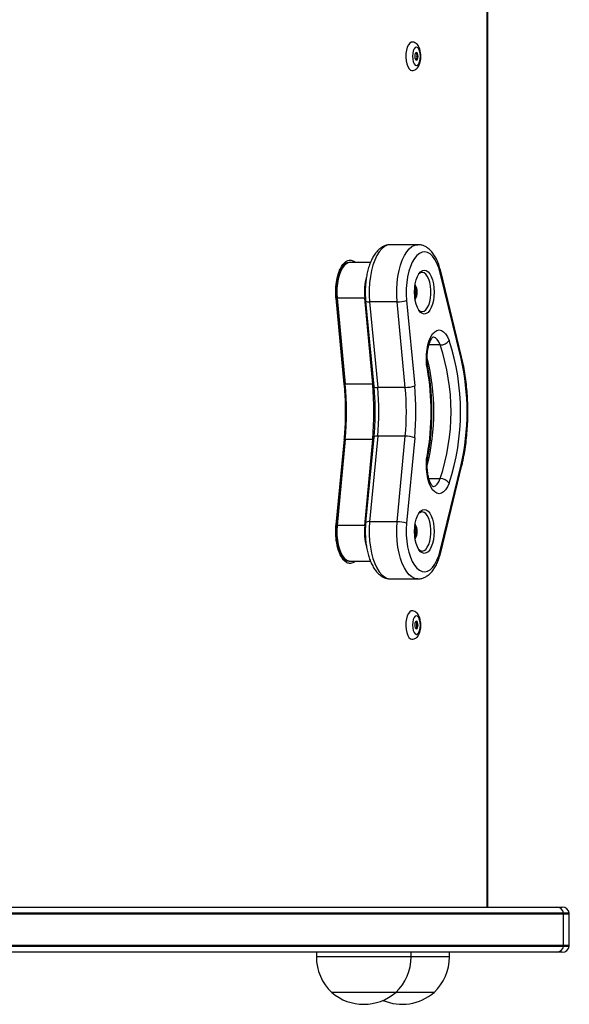
# Model space of a CAD drawing. Units: millimetres. Extents: x 1353 to 11018, y 985 to 14948.
# Drawn here: x 9108 to 9340, y 6211 to 6627 of the extents above; entities that cross this region are included whole.
import ezdxf

# ---------------------------------------------------------------- set-up
doc = ezdxf.new("R2010")
doc.units = ezdxf.units.MM
doc.header["$LTSCALE"] = 100

msp = doc.modelspace()

# ---------------------------------------------------------------- linework, layer by layer
at = {"color": 8, "linetype": 'Continuous', "lineweight": 25}
for p, q in [((9305.5, 6252.08), (9305.51, 6970.08)), ((9274.86, 6511.78), (9275.64, 6511.78)), ((9274.86, 6511.38), (9275.64, 6511.38)), ((9274.99, 6513.88), (9275.1, 6513.88)), ((9242.23, 6509.04), (9241.84, 6509.05)), ((9254.16, 6509.04), (9253.85, 6509.04)), ((9274.99, 6509.28), (9275.1, 6509.28)), ((9285.72, 6489.27), (9280.95, 6489.27)), ((9245.25, 6472.78), (9245.61, 6472.77)), ((9257.23, 6472.77), (9257.57, 6472.78)), ((9245.25, 6449.38), (9245.61, 6449.39)), ((9257.23, 6449.39), (9257.57, 6449.39)), ((9280.94, 6432.89), (9285.72, 6432.89)), ((9241.84, 6413.12), (9242.23, 6413.12)), ((9253.85, 6413.12), (9254.15, 6413.12)), ((9274.86, 6410.78), (9275.64, 6410.78)), ((9274.86, 6410.38), (9275.64, 6410.38)), ((9274.99, 6412.88), (9275.1, 6412.88)), ((9274.99, 6408.28), (9275.1, 6408.28)), ((9340.18, 6249.08), (9337.74, 6249.08)), ((9337.74, 6236.08), (9340.18, 6236.08)), ((9273.47, 6231.08), (9233.47, 6231.08)), ((9289.63, 6231.08), (9273.47, 6231.08))]:
    msp.add_line(p, q, dxfattribs=at)
at = {"color": 7, "linetype": 'Continuous', "lineweight": 25}
for p, q in [((9305.74, 6252.08), (9305.76, 6970.08)), ((9276.32, 6531.58), (9264.7, 6531.58)), ((9246.12, 6523.81), (9245.98, 6523.86)), ((9256.29, 6524.08), (9247.72, 6524.08)), ((9294.51, 6483.52), (9285.7, 6519.7)), ((9294.75, 6484.23), (9285.93, 6520.41)), ((9275.64, 6511.78), (9275.1, 6513.88)), ((9275.1, 6509.28), (9275.64, 6511.38)), ((9241.75, 6508.83), (9245.16, 6472.58)), ((9245.26, 6472.67), (9241.84, 6509.07)), ((9253.85, 6509.04), (9242.23, 6509.04)), ((9242.23, 6509.04), (9245.61, 6472.77)), ((9257.23, 6472.77), (9253.85, 6509.04)), ((9254.26, 6507.79), (9257.67, 6471.72)), ((9267.55, 6507.46), (9255.93, 6507.46)), ((9255.93, 6507.46), (9259.34, 6471.39)), ((9270.96, 6471.39), (9267.55, 6507.46)), ((9271.55, 6508.08), (9274.95, 6472.01)), ((9257.23, 6472.77), (9245.61, 6472.77)), ((9270.96, 6471.39), (9259.34, 6471.39)), ((9245.16, 6449.58), (9241.74, 6413.33)), ((9241.84, 6413.09), (9245.27, 6449.6)), ((9245.61, 6449.39), (9242.23, 6413.12)), ((9257.23, 6449.39), (9245.61, 6449.39)), ((9253.85, 6413.12), (9257.23, 6449.39)), ((9257.67, 6450.44), (9254.26, 6414.37)), ((9259.34, 6450.77), (9255.93, 6414.7)), ((9270.96, 6450.77), (9259.34, 6450.77)), ((9267.55, 6414.7), (9270.96, 6450.77)), ((9274.95, 6450.15), (9271.55, 6414.08)), ((9285.7, 6402.47), (9294.51, 6438.64)), ((9285.93, 6401.76), (9294.75, 6437.93)), ((9267.55, 6414.7), (9255.93, 6414.7)), ((9253.85, 6413.12), (9242.23, 6413.12)), ((9275.64, 6410.78), (9275.1, 6412.88)), ((9275.1, 6408.28), (9275.64, 6410.38)), ((9245.97, 6398.3), (9246.15, 6398.37)), ((9247.72, 6398.08), (9256.29, 6398.08)), ((9264.7, 6390.58), (9276.32, 6390.58)), ((8500.56, 6252.08), (9334.98, 6252.08)), ((9337.7, 6249.58), (8500.93, 6249.58)), ((9337.74, 6249.08), (8500.96, 6249.08)), ((9334.98, 6252.08), (9337.18, 6252.08)), ((9340.14, 6249.58), (9337.7, 6249.58)), ((9337.74, 6236.08), (9337.74, 6249.08)), ((9340.18, 6236.08), (9340.18, 6249.08)), ((8500.96, 6236.08), (9337.74, 6236.08)), ((9334.98, 6233.08), (8500.56, 6233.08)), ((8500.93, 6235.58), (9337.7, 6235.58)), ((9233.47, 6233.08), (9233.47, 6231.08)), ((9273.47, 6231.08), (9273.47, 6233.08)), ((9289.63, 6231.08), (9289.63, 6233.08)), ((9337.18, 6233.08), (9334.98, 6233.08)), ((9337.7, 6235.58), (9340.14, 6235.58)), ((9266.97, 6216.08), (9239.97, 6216.08)), ((9283.13, 6216.08), (9266.97, 6216.08))]:
    msp.add_line(p, q, dxfattribs=at)
at = {"color": 7, "linetype": 'Continuous', "lineweight": 25, "flags": 128}
for points in [[(9273.78, 6617.08), (9273.46, 6617.03), (9272.84, 6616.66), (9272.28, 6615.94), (9271.82, 6614.91), (9271.48, 6613.64), (9271.28, 6612.21), (9271.24, 6610.7), (9271.36, 6609.23), (9271.63, 6607.87), (9272.04, 6606.71), (9272.55, 6605.82), (9273.15, 6605.27), (9273.78, 6605.08)], [(9275.68, 6607.18), (9276.19, 6607.37), (9276.66, 6607.93), (9277.02, 6608.79), (9277.26, 6609.88), (9277.34, 6611.08), (9277.26, 6612.29), (9277.02, 6613.37), (9276.66, 6614.24), (9276.19, 6614.79), (9275.68, 6614.98), (9275.17, 6614.79), (9274.71, 6614.24), (9274.34, 6613.37), (9274.11, 6612.29), (9274.03, 6611.08), (9274.11, 6609.88), (9274.34, 6608.79), (9274.71, 6607.93), (9275.17, 6607.37), (9275.68, 6607.18)], [(9276.36, 6611.08), (9276.31, 6611.69), (9276.16, 6612.21), (9275.94, 6612.56), (9275.68, 6612.68), (9275.42, 6612.56), (9275.2, 6612.21), (9275.06, 6611.69), (9275, 6611.08), (9275.06, 6610.47), (9275.2, 6609.95), (9275.42, 6609.6), (9275.68, 6609.48), (9275.94, 6609.6), (9276.16, 6609.95), (9276.31, 6610.47), (9276.36, 6611.08)], [(9285.7, 6519.7), (9285.08, 6521.84), (9284.33, 6523.75), (9283.45, 6525.39), (9282.47, 6526.72), (9281.42, 6527.7), (9280.31, 6528.33), (9279.18, 6528.58), (9278.04, 6528.44), (9276.92, 6527.93), (9275.84, 6527.05), (9274.84, 6525.82), (9273.94, 6524.27), (9273.14, 6522.44), (9272.48, 6520.36), (9271.96, 6518.09), (9271.61, 6515.66), (9271.42, 6513.15), (9271.4, 6510.6), (9271.55, 6508.08)], [(9279.01, 6502.33), (9278.2, 6502.51), (9277.42, 6503.03), (9276.7, 6503.89), (9276.07, 6505.04), (9275.56, 6506.44), (9275.17, 6508.04), (9274.94, 6509.78), (9274.86, 6511.58), (9274.94, 6513.38), (9275.17, 6515.12), (9275.56, 6516.72), (9276.07, 6518.12), (9276.7, 6519.27), (9277.42, 6520.13), (9278.2, 6520.65), (9279.01, 6520.83), (9279.81, 6520.65), (9280.59, 6520.13), (9281.31, 6519.27), (9281.94, 6518.12), (9282.45, 6516.72), (9282.84, 6515.12), (9283.07, 6513.39), (9283.15, 6511.58), (9283.07, 6509.78), (9282.84, 6508.04), (9282.45, 6506.44), (9281.94, 6505.04), (9281.31, 6503.89), (9280.59, 6503.03), (9279.81, 6502.51), (9279.01, 6502.33)], [(9278.11, 6503.33), (9278.88, 6503.51), (9279.62, 6504.04), (9280.28, 6504.91), (9280.86, 6506.06), (9281.31, 6507.46), (9281.63, 6509.03), (9281.79, 6510.72), (9281.79, 6512.44), (9281.63, 6514.13), (9281.31, 6515.71), (9280.86, 6517.1), (9280.28, 6518.26), (9279.62, 6519.12), (9278.88, 6519.65), (9278.11, 6519.83), (9277.34, 6519.65), (9276.61, 6519.12), (9276.59, 6519.1)], [(9280.29, 6479.05), (9280, 6481.09), (9279.89, 6483.21), (9279.94, 6485.35), (9280.16, 6487.43), (9280.54, 6489.39), (9281.08, 6491.17), (9281.74, 6492.71), (9282.52, 6493.96), (9283.39, 6494.88), (9284.31, 6495.44), (9285.27, 6495.63), (9286.22, 6495.44), (9287.15, 6494.87), (9288.01, 6493.95), (9288.79, 6492.69), (9289.45, 6491.15)], [(9289.45, 6431.01), (9288.79, 6429.47), (9288.01, 6428.22), (9287.15, 6427.29), (9286.22, 6426.72), (9285.27, 6426.53), (9284.31, 6426.72), (9283.39, 6427.28), (9282.52, 6428.2), (9281.74, 6429.45), (9281.08, 6430.99), (9280.54, 6432.77), (9280.16, 6434.73), (9279.94, 6436.81), (9279.89, 6438.95), (9280, 6441.07), (9280.29, 6443.12)], [(9279.01, 6401.33), (9278.2, 6401.51), (9277.42, 6402.03), (9276.7, 6402.89), (9276.07, 6404.04), (9275.56, 6405.44), (9275.17, 6407.04), (9274.94, 6408.78), (9274.86, 6410.58), (9274.94, 6412.38), (9275.17, 6414.12), (9275.56, 6415.72), (9276.07, 6417.12), (9276.7, 6418.27), (9277.42, 6419.13), (9278.2, 6419.65), (9279.01, 6419.83), (9279.81, 6419.65), (9280.59, 6419.13), (9281.31, 6418.27), (9281.94, 6417.12), (9282.45, 6415.72), (9282.84, 6414.12), (9283.07, 6412.39), (9283.15, 6410.58), (9283.07, 6408.78), (9282.84, 6407.04), (9282.45, 6405.44), (9281.94, 6404.04), (9281.31, 6402.89), (9280.59, 6402.03), (9279.81, 6401.51), (9279.01, 6401.33)], [(9278.11, 6402.33), (9278.88, 6402.51), (9279.62, 6403.04), (9280.28, 6403.91), (9280.86, 6405.06), (9281.31, 6406.46), (9281.63, 6408.03), (9281.79, 6409.72), (9281.79, 6411.44), (9281.63, 6413.13), (9281.31, 6414.71), (9280.86, 6416.1), (9280.28, 6417.26), (9279.62, 6418.12), (9278.88, 6418.65), (9278.11, 6418.83), (9277.34, 6418.65), (9276.61, 6418.12), (9276.59, 6418.1)], [(9271.55, 6414.08), (9271.4, 6411.56), (9271.42, 6409.01), (9271.61, 6406.5), (9271.96, 6404.07), (9272.48, 6401.8), (9273.14, 6399.72), (9273.94, 6397.89), (9274.84, 6396.34), (9275.84, 6395.11), (9276.92, 6394.23), (9278.04, 6393.72), (9279.18, 6393.58), (9280.31, 6393.83), (9281.42, 6394.46), (9282.47, 6395.45), (9283.45, 6396.77), (9284.33, 6398.41), (9285.08, 6400.32), (9285.7, 6402.47)], [(9273.77, 6377.08), (9273.47, 6377.04), (9272.86, 6376.67), (9272.29, 6375.96), (9271.83, 6374.94), (9271.48, 6373.67), (9271.28, 6372.25), (9271.23, 6370.75), (9271.35, 6369.27), (9271.62, 6367.9), (9272.02, 6366.74), (9272.53, 6365.84), (9273.13, 6365.28), (9273.76, 6365.08)], [(9275.67, 6367.18), (9276.18, 6367.36), (9276.64, 6367.91), (9277.01, 6368.77), (9277.25, 6369.85), (9277.33, 6371.05), (9277.26, 6372.26), (9277.02, 6373.35), (9276.66, 6374.22), (9276.2, 6374.78), (9275.69, 6374.98), (9275.18, 6374.8), (9274.71, 6374.25), (9274.35, 6373.39), (9274.11, 6372.31), (9274.02, 6371.11), (9274.1, 6369.9), (9274.33, 6368.81), (9274.7, 6367.94), (9275.16, 6367.38), (9275.67, 6367.18)], [(9276.36, 6371.07), (9276.31, 6371.68), (9276.16, 6372.2), (9275.94, 6372.55), (9275.68, 6372.68), (9275.42, 6372.56), (9275.2, 6372.22), (9275.05, 6371.7), (9275, 6371.09), (9275.05, 6370.48), (9275.19, 6369.96), (9275.41, 6369.61), (9275.67, 6369.48), (9275.93, 6369.6), (9276.15, 6369.94), (9276.3, 6370.46), (9276.36, 6371.07)]]:
    msp.add_lwpolyline(points, dxfattribs=at)
at = {"color": 8, "linetype": 'Continuous', "lineweight": 25, "flags": 128}
for points in [[(9264.7, 6531.58), (9264.58, 6531.58), (9263.37, 6531.36), (9262.18, 6530.78), (9261.04, 6529.84), (9259.97, 6528.56), (9258.98, 6526.98), (9258.1, 6525.11), (9257.34, 6522.99), (9256.71, 6520.66), (9256.24, 6518.16), (9255.92, 6515.55), (9255.76, 6512.86), (9255.76, 6510.14), (9255.93, 6507.46)], [(9267.55, 6507.46), (9267.38, 6510.14), (9267.38, 6512.86), (9267.54, 6515.55), (9267.86, 6518.16), (9268.34, 6520.66), (9268.96, 6522.99), (9269.72, 6525.11), (9270.6, 6526.98), (9271.59, 6528.56), (9272.66, 6529.84), (9273.8, 6530.77), (9274.99, 6531.36), (9276.2, 6531.58), (9276.33, 6531.58)], [(9247.72, 6524.08), (9247.18, 6524.02), (9246.25, 6523.65), (9245.37, 6522.93), (9244.55, 6521.89), (9243.82, 6520.57), (9243.21, 6518.99), (9242.71, 6517.2), (9242.36, 6515.26), (9242.16, 6513.21), (9242.12, 6511.12), (9242.23, 6509.04)], [(9285.72, 6489.27), (9285.15, 6490.58), (9284.46, 6491.59), (9283.7, 6492.28), (9282.89, 6492.61), (9282.59, 6492.63)], [(9282.58, 6429.53), (9282.89, 6429.56), (9283.7, 6429.88), (9284.46, 6430.57), (9285.15, 6431.59), (9285.72, 6432.89)], [(9255.93, 6414.7), (9255.76, 6412.02), (9255.76, 6409.3), (9255.92, 6406.61), (9256.24, 6404), (9256.71, 6401.5), (9257.34, 6399.17), (9258.1, 6397.05), (9258.98, 6395.18), (9259.97, 6393.6), (9261.04, 6392.32), (9262.18, 6391.39), (9263.37, 6390.8), (9264.58, 6390.58), (9264.7, 6390.58)], [(9276.32, 6390.58), (9276.2, 6390.58), (9274.99, 6390.8), (9273.8, 6391.39), (9272.66, 6392.32), (9271.59, 6393.6), (9270.6, 6395.18), (9269.72, 6397.05), (9268.96, 6399.17), (9268.34, 6401.5), (9267.86, 6404), (9267.54, 6406.61), (9267.38, 6409.3), (9267.38, 6412.02), (9267.55, 6414.7)], [(9242.23, 6413.12), (9242.12, 6411.04), (9242.16, 6408.95), (9242.36, 6406.9), (9242.71, 6404.96), (9243.21, 6403.17), (9243.82, 6401.59), (9244.55, 6400.27), (9245.37, 6399.23), (9246.25, 6398.52), (9247.18, 6398.14), (9247.72, 6398.08)]]:
    msp.add_lwpolyline(points, dxfattribs=at)
at = {"color": 7, "linetype": 'Continuous', "lineweight": 25}
for centre, radius, start, end in [((9274, 6611.33), 1.93, 352.6043, 40.8162), ((9274, 6610.83), 1.93, 319.1839, 7.3969), ((9271.73, 6511.92), 4.04, 355.206, 34.9568), ((9271.91, 6511.94), 3.92, 354.79, 36.9641), ((9272, 6511.98), 3.97, 354.2502, 39.469), ((9274.77, 6513.82), 0.335, 10.6619, 44.5947), ((9271.72, 6511.24), 4.04, 325.0541, 4.7821), ((9271.91, 6511.23), 3.92, 323.0413, 5.2038), ((9272, 6511.18), 3.97, 320.5261, 5.7522), ((9274.83, 6511.58), 0.837, 346.1836, 13.8164), ((9267.8, 6519.08), 11.62, 268.7746, 288.814), ((9274.78, 6509.34), 0.331, 315.1592, 349.5547), ((9278.29, 6505.65), 2.33, 223.1409, 265.6115), ((9285.78, 6493.8), 4.52, 269.2502, 324.2324), ((9200.4, 6461.08), 89.87, 341.7182, 18.2818), ((9198.43, 6461.08), 95.86, 341.7186, 18.2814), ((9189.49, 6461.08), 93.57, 345.9241, 14.1122), ((9198.36, 6461.08), 98.73, 346.8634, 13.1366), ((9180.9, 6461.08), 101, 349.7546, 10.2454), ((9119.12, 6461.08), 127.03, 354.7191, 5.2809), ((9130.74, 6461.08), 127.03, 354.7191, 5.2809), ((9149.39, 6461.08), 110.43, 354.6438, 5.3562), ((9271.21, 6483.01), 11.62, 268.7751, 288.8169), ((9161.02, 6461.08), 110.42, 354.6436, 5.3564), ((9158.41, 6461.08), 117.05, 354.6439, 5.3561), ((9271.2, 6439.14), 11.63, 71.1915, 91.2199), ((9285.78, 6428.37), 4.52, 35.7657, 90.7517), ((9267.8, 6403.07), 11.63, 71.1919, 91.2195), ((9274.78, 6412.82), 0.33, 10.4334, 44.8556), ((9271.72, 6410.92), 4.04, 355.2211, 34.9405), ((9271.72, 6410.24), 4.04, 325.0531, 4.7818), ((9271.91, 6410.94), 3.92, 354.7969, 36.9559), ((9271.9, 6410.23), 3.92, 323.0494, 5.1958), ((9272, 6410.98), 3.97, 354.2499, 39.468), ((9272, 6410.18), 3.97, 320.5251, 5.7518), ((9274.83, 6410.58), 0.837, 346.1836, 13.8164), ((9274.77, 6408.34), 0.335, 315.3975, 349.3164), ((9278.29, 6404.66), 2.34, 223.265, 265.4948), ((9273.98, 6371.32), 1.94, 352.481, 40.7063), ((9274.01, 6370.83), 1.91, 319.0559, 7.2955), ((9334.88, 6249.25), 2.84, 6.7746, 87.9932), ((9337.18, 6249.08), 3, 9.5941, 90), ((9334.48, 6249.08), 3.25, 359.9996, 8.8354), ((9337.18, 6249.08), 3, 0, 9.5941), ((9334.48, 6236.08), 3.26, 351.166, 359.999), ((9337.18, 6236.08), 3, 350.4059, 0), ((9334.88, 6235.92), 2.84, 272.0084, 353.2238), ((9337.18, 6236.08), 3, 270, 350.4059), ((9254.03, 6231.08), 20.56, 180, 226.8574), ((9252.92, 6231.08), 20.56, 313.1426, 0), ((9269.07, 6231.08), 20.56, 313.1426, 0), ((9253.47, 6231.81), 20.73, 229.3537, 310.6463), ((9269.63, 6231.81), 20.72, 247.0674, 310.6463)]:
    msp.add_arc(centre, radius, start, end, dxfattribs=at)
at = {"color": 8, "linetype": 'Continuous', "lineweight": 25}
for centre, radius, start, end in [((9285.13, 6520.28), 0.811, 314.409, 9.207), ((9279.33, 6511.61), 25.61, 165.1439, 185.7653), ((9255.47, 6509.5), 2.09, 234.5623, 282.6465), ((9293.94, 6484.1), 0.812, 314.4155, 9.2407), ((9279.95, 6479.55), 0.61, 303.9281, 3.785), ((9258.88, 6473.43), 2.09, 234.5961, 282.6284), ((9258.88, 6448.73), 2.09, 77.3576, 125.4022), ((9279.95, 6442.61), 0.609, 356.0868, 56.1106), ((9293.94, 6438.06), 0.811, 350.7561, 45.5992), ((9255.47, 6412.66), 2.09, 77.3395, 125.436), ((9279.51, 6410.57), 25.78, 174.3153, 195.0102), ((9285.13, 6401.89), 0.812, 350.8152, 45.589)]:
    msp.add_arc(centre, radius, start, end, dxfattribs=at)
at = {"color": 7, "linetype": 'Continuous', "lineweight": 25}
for points, knots in [([(9273.78, 6605.08), (9274.1, 6605.11), (9274.72, 6605.18), (9275.51, 6605.62), (9276.15, 6606.21), (9276.68, 6607.01), (9277.11, 6608.02), (9277.41, 6609.25), (9277.55, 6610.59), (9277.53, 6611.95), (9277.35, 6613.27), (9276.98, 6614.52), (9276.46, 6615.55), (9275.78, 6616.34), (9275.01, 6616.84), (9274.31, 6617.09), (9273.89, 6617.05), (9273.77, 6617.04)], [0, 0, 0, 0, 0.062448, 0.119518, 0.177275, 0.240925, 0.314608, 0.394487, 0.472423, 0.549172, 0.626596, 0.706515, 0.792563, 0.858191, 0.91824, 0.976629, 1, 1, 1, 1]), ([(9264.71, 6531.55), (9264.34, 6531.55), (9263.5, 6531.53), (9262.23, 6531.14), (9260.94, 6530.48), (9259.74, 6529.54), (9258.61, 6528.33), (9257.57, 6526.82), (9256.64, 6525.05), (9255.84, 6523.06), (9255.18, 6520.89), (9254.68, 6518.58), (9254.32, 6516.19), (9254.11, 6513.73), (9254.06, 6511.24), (9254.13, 6509.25), (9254.23, 6508.12), (9254.26, 6507.79)], [0, 0, 0, 0, 0.04732, 0.108229, 0.169855, 0.234285, 0.302919, 0.375763, 0.451199, 0.52705, 0.602263, 0.676756, 0.750676, 0.824215, 0.897551, 0.970861, 1, 1, 1, 1]), ([(9285.93, 6520.41), (9285.83, 6520.8), (9285.54, 6521.94), (9284.95, 6523.71), (9284.1, 6525.66), (9283.09, 6527.41), (9281.96, 6528.87), (9280.74, 6530), (9279.49, 6530.83), (9278.13, 6531.36), (9277.06, 6531.61), (9276.45, 6531.56), (9276.34, 6531.55)], [0, 0, 0, 0, 0.063523, 0.185094, 0.308066, 0.432956, 0.559598, 0.670045, 0.773531, 0.871501, 0.976913, 1, 1, 1, 1]), ([(9241.88, 6508.71), (9241.85, 6509.05), (9241.76, 6510.05), (9241.72, 6511.74), (9241.8, 6513.74), (9242.02, 6515.69), (9242.37, 6517.53), (9242.84, 6519.21), (9243.4, 6520.69), (9244.05, 6521.93), (9244.74, 6522.9), (9245.44, 6523.58), (9246.11, 6523.96), (9246.55, 6524.11), (9246.79, 6524.07), (9246.82, 6524.06)], [0, 0, 0, 0, 0.045288, 0.131834, 0.218488, 0.305069, 0.391443, 0.477463, 0.56296, 0.647755, 0.731731, 0.815104, 0.898703, 0.985242, 1, 1, 1, 1]), ([(9247.76, 6524.04), (9247.62, 6524.06), (9247.07, 6524.1), (9246.23, 6523.9), (9245.61, 6523.59), (9245.36, 6523.46)], [0, 0, 0, 0, 0.167682, 0.657371, 1, 1, 1, 1]), ([(9275.73, 6513.25), (9275.62, 6513.63), (9275.47, 6514.14), (9275.2, 6514.61), (9275.13, 6514.73)], [0, 0, 0, 0, 0.74823, 1, 1, 1, 1]), ([(9275.14, 6508.45), (9275.2, 6508.55), (9275.44, 6508.99), (9275.64, 6509.47), (9275.73, 6509.87), (9275.73, 6509.9)], [0, 0, 0, 0, 0.218223, 0.942628, 1, 1, 1, 1]), ([(9280.56, 6479.59), (9280.51, 6479.87), (9280.37, 6480.67), (9280.23, 6482.1), (9280.18, 6483.84), (9280.26, 6485.58), (9280.46, 6487.25), (9280.78, 6488.78), (9281.18, 6490.12), (9281.64, 6491.21), (9282.1, 6492.01), (9282.5, 6492.48), (9282.73, 6492.66), (9282.72, 6492.65), (9282.72, 6492.65)], [0, 0, 0, 0, 0.048816, 0.142308, 0.236503, 0.331044, 0.425265, 0.518555, 0.610295, 0.699817, 0.786546, 0.870411, 0.952737, 1, 1, 1, 1]), ([(9294.75, 6437.93), (9294.89, 6438.55), (9295.32, 6440.35), (9295.92, 6443.43), (9296.5, 6447.19), (9296.94, 6451.04), (9297.24, 6454.95), (9297.39, 6458.89), (9297.4, 6462.85), (9297.26, 6466.79), (9296.98, 6470.7), (9296.55, 6474.56), (9295.99, 6478.32), (9295.37, 6481.55), (9294.92, 6483.48), (9294.75, 6484.23)], [0, 0, 0, 0, 0.043389, 0.125826, 0.208144, 0.290356, 0.372488, 0.454572, 0.536634, 0.618696, 0.700778, 0.78291, 0.865112, 0.947421, 1, 1, 1, 1]), ([(9280.56, 6442.57), (9280.67, 6443.22), (9281.01, 6445.1), (9281.46, 6448.29), (9281.86, 6452.16), (9282.12, 6456.08), (9282.23, 6460.03), (9282.19, 6463.98), (9282.02, 6467.92), (9281.69, 6471.81), (9281.24, 6475.58), (9280.82, 6478.15), (9280.58, 6479.45), (9280.56, 6479.59)], [0, 0, 0, 0, 0.0550179, 0.159453, 0.2637865, 0.3680311, 0.4722225, 0.5763969, 0.6805788, 0.7847986, 0.889085, 0.9880399, 1, 1, 1, 1]), ([(9245.16, 6472.58), (9245.31, 6470.68), (9245.48, 6468.68), (9245.6, 6465.8), (9245.64, 6464.82), (9245.66, 6463.89), (9245.66, 6463.63), (9245.68, 6462.67), (9245.7, 6461.08), (9245.68, 6459.49), (9245.66, 6458.55), (9245.66, 6458.3), (9245.66, 6458.22), (9245.64, 6457.57), (9245.61, 6456.6), (9245.49, 6453.71), (9245.31, 6451.48), (9245.16, 6449.58)], [0, 0, 0, 0, 0.249952, 0.263592, 0.374971, 0.376074, 0.384756, 0.408855, 0.499995, 0.59114, 0.615239, 0.62192, 0.62392, 0.625024, 0.706663, 0.750048, 1, 1, 1, 1]), ([(9245.25, 6449.35), (9245.31, 6450.08), (9245.5, 6452.21), (9245.71, 6455.76), (9245.82, 6460.01), (9245.78, 6464.26), (9245.61, 6468.55), (9245.37, 6471.37), (9245.25, 6472.81)], [0, 0, 0, 0, 0.09474, 0.274733, 0.454735, 0.63473, 0.814726, 1, 1, 1, 1]), ([(9257.67, 6471.72), (9257.73, 6471.04), (9257.9, 6469.05), (9258.09, 6465.71), (9258.18, 6461.72), (9258.14, 6457.72), (9257.97, 6453.95), (9257.76, 6451.54), (9257.67, 6450.44)], [0, 0, 0, 0, 0.097751, 0.284027, 0.470402, 0.656826, 0.843232, 1, 1, 1, 1]), ([(9282.72, 6429.52), (9282.72, 6429.51), (9282.74, 6429.51), (9282.52, 6429.66), (9282.15, 6430.09), (9281.71, 6430.81), (9281.27, 6431.8), (9280.87, 6433.04), (9280.54, 6434.5), (9280.3, 6436.11), (9280.19, 6437.82), (9280.2, 6439.57), (9280.33, 6441.18), (9280.49, 6442.14), (9280.56, 6442.57)], [0, 0, 0, 0, 0.044479, 0.122358, 0.204062, 0.286324, 0.371182, 0.459153, 0.54977, 0.642335, 0.736156, 0.830612, 0.925133, 1, 1, 1, 1]), ([(9246.81, 6398.11), (9246.73, 6398.1), (9246.45, 6398.08), (9245.95, 6398.27), (9245.27, 6398.72), (9244.56, 6399.47), (9243.88, 6400.52), (9243.25, 6401.81), (9242.72, 6403.34), (9242.28, 6405.05), (9241.96, 6406.91), (9241.77, 6408.87), (9241.72, 6410.87), (9241.78, 6412.41), (9241.86, 6413.26), (9241.87, 6413.45)], [0, 0, 0, 0, 0.03369, 0.1207979, 0.2018177, 0.2881035, 0.3725792, 0.4570491, 0.5420938, 0.627776, 0.7139681, 0.8004955, 0.887225, 0.9740215, 1, 1, 1, 1]), ([(9254.26, 6414.37), (9254.22, 6413.94), (9254.12, 6412.69), (9254.06, 6410.59), (9254.13, 6408.11), (9254.36, 6405.66), (9254.73, 6403.29), (9255.25, 6401.02), (9255.92, 6398.88), (9256.74, 6396.9), (9257.71, 6395.1), (9258.81, 6393.59), (9260, 6392.39), (9261.24, 6391.5), (9262.54, 6390.91), (9263.72, 6390.6), (9264.46, 6390.61), (9264.74, 6390.62)], [0, 0, 0, 0, 0.038756, 0.111959, 0.185153, 0.258429, 0.331934, 0.405865, 0.48044, 0.555917, 0.632535, 0.710309, 0.779254, 0.843927, 0.904899, 0.963641, 1, 1, 1, 1]), ([(9275.73, 6412.25), (9275.62, 6412.63), (9275.47, 6413.14), (9275.2, 6413.61), (9275.13, 6413.73)], [0, 0, 0, 0, 0.74823, 1, 1, 1, 1]), ([(9275.14, 6407.45), (9275.2, 6407.55), (9275.44, 6407.99), (9275.64, 6408.47), (9275.73, 6408.87), (9275.73, 6408.9)], [0, 0, 0, 0, 0.218237, 0.942625, 1, 1, 1, 1]), ([(9245.29, 6398.74), (9245.46, 6398.65), (9245.97, 6398.35), (9246.8, 6398.11), (9247.44, 6398.12), (9247.68, 6398.12)], [0, 0, 0, 0, 0.238276, 0.711887, 1, 1, 1, 1]), ([(9276.32, 6390.62), (9276.54, 6390.61), (9277.23, 6390.58), (9278.37, 6390.87), (9279.68, 6391.44), (9280.91, 6392.3), (9282.06, 6393.42), (9283.13, 6394.83), (9284.11, 6396.52), (9284.95, 6398.46), (9285.54, 6400.23), (9285.84, 6401.37), (9285.93, 6401.76)], [0, 0, 0, 0, 0.045446, 0.144475, 0.243544, 0.346168, 0.45507, 0.571099, 0.692356, 0.81538, 0.937598, 1, 1, 1, 1]), ([(9273.73, 6365.08), (9274.05, 6365.11), (9274.67, 6365.16), (9275.47, 6365.59), (9276.12, 6366.18), (9276.66, 6366.96), (9277.09, 6367.97), (9277.4, 6369.19), (9277.55, 6370.53), (9277.53, 6371.89), (9277.35, 6373.21), (9277, 6374.47), (9276.49, 6375.5), (9275.82, 6376.3), (9275.06, 6376.81), (9274.34, 6377.08), (9273.91, 6377.05), (9273.77, 6377.04)], [0, 0, 0, 0, 0.062408, 0.119435, 0.176882, 0.239966, 0.312953, 0.392644, 0.470468, 0.54702, 0.624186, 0.703707, 0.789127, 0.855186, 0.915253, 0.973527, 1, 1, 1, 1])]:
    msp.add_open_spline(points, degree=3, knots=knots, dxfattribs=at)
at = {"color": 8, "linetype": 'Continuous', "lineweight": 25}
for points, knots in [([(9241.75, 6508.83), (9241.72, 6509.36), (9241.65, 6510.41), (9241.61, 6512.01), (9241.67, 6513.38), (9241.77, 6514.42), (9241.85, 6515.2), (9241.96, 6515.97), (9242.1, 6516.76), (9242.25, 6517.5), (9242.36, 6517.96), (9242.45, 6518.31), (9242.55, 6518.7), (9242.76, 6519.41), (9243.07, 6520.32), (9243.43, 6521.17), (9243.86, 6522.03), (9244.33, 6522.82), (9244.95, 6523.63), (9245.74, 6524.4), (9246.72, 6524.97), (9247.7, 6525.13), (9248.53, 6524.99), (9249.22, 6524.68), (9249.71, 6524.36), (9249.96, 6524.12), (9250, 6524.08)], [0, 0, 0, 0, 0.054337, 0.108832, 0.1649, 0.195016, 0.217918, 0.247504, 0.277483, 0.304982, 0.329999, 0.331709, 0.346425, 0.375523, 0.418993, 0.46411, 0.49506, 0.550056, 0.598385, 0.660043, 0.745864, 0.829424, 0.883917, 0.937412, 0.989909, 1, 1, 1, 1]), ([(9241.84, 6508.93), (9241.84, 6508.92), (9241.87, 6508.9), (9241.8, 6508.86), (9241.75, 6508.83)], [0, 0, 0, 0, 0.189809, 1, 1, 1, 1]), ([(9245.25, 6472.67), (9245.25, 6472.67), (9245.28, 6472.64), (9245.21, 6472.61), (9245.16, 6472.58)], [0, 0, 0, 0, 0.1706393, 1, 1, 1, 1]), ([(9245.25, 6449.49), (9245.25, 6449.5), (9245.28, 6449.52), (9245.21, 6449.56), (9245.16, 6449.58)], [0, 0, 0, 0, 0.176147, 1, 1, 1, 1]), ([(9249.99, 6398.08), (9249.95, 6398.04), (9249.6, 6397.69), (9248.87, 6397.28), (9247.93, 6397.04), (9247.09, 6397.12), (9246.36, 6397.39), (9245.57, 6397.9), (9244.68, 6398.8), (9243.77, 6400.21), (9242.98, 6402), (9242.48, 6403.65), (9242.16, 6405.05), (9241.96, 6406.17), (9241.8, 6407.35), (9241.68, 6408.67), (9241.61, 6410.13), (9241.64, 6411.74), (9241.71, 6412.8), (9241.75, 6413.33)], [0, 0, 0, 0, 0.009745, 0.088868, 0.170233, 0.225767, 0.282305, 0.339851, 0.413443, 0.504823, 0.591974, 0.669816, 0.708289, 0.75235, 0.793636, 0.834994, 0.890199, 0.944913, 1, 1, 1, 1]), ([(9241.74, 6413.33), (9241.8, 6413.3), (9241.87, 6413.27), (9241.84, 6413.24), (9241.84, 6413.24)], [0, 0, 0, 0, 0.815515, 1, 1, 1, 1]), ([(9247.17, 6398.14), (9247.09, 6398.11), (9246.96, 6398.07), (9246.84, 6398.09), (9246.8, 6398.1)], [0, 0, 0, 0, 0.705684, 1, 1, 1, 1])]:
    msp.add_open_spline(points, degree=3, knots=knots, dxfattribs=at)

doc.saveas('drawing.dxf')
